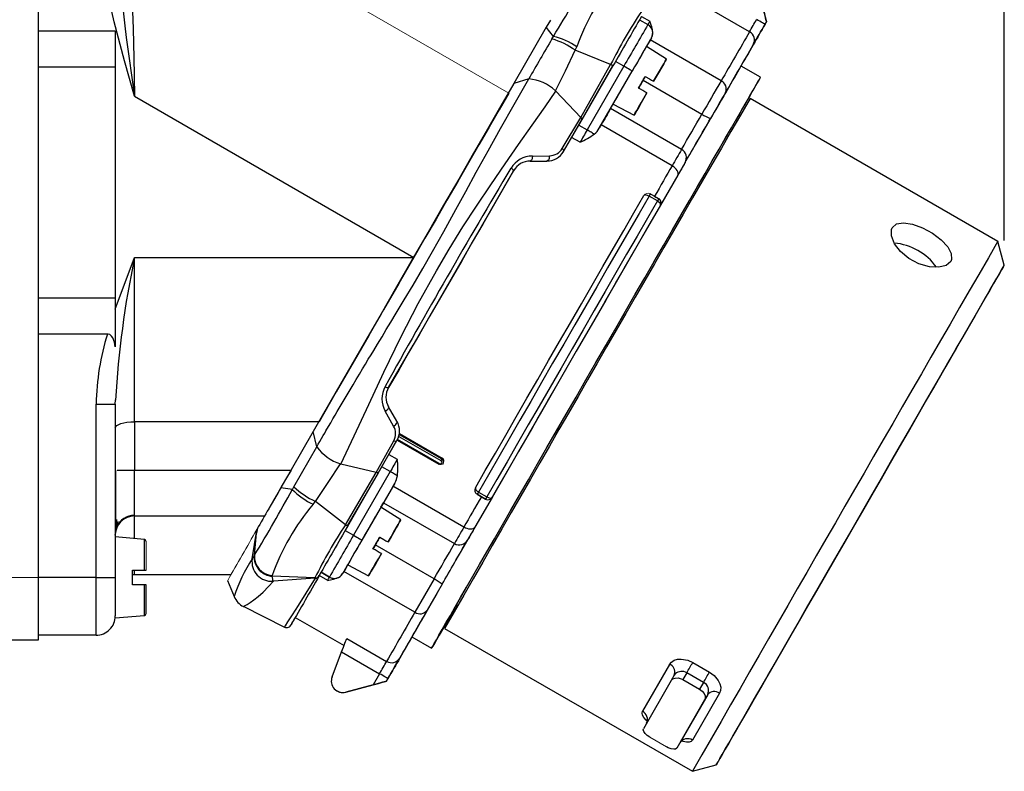
# Model space of a CAD drawing. Units: inches. Extents: x 0 to 10.9, y -0.2 to 8.4.
# Drawn here: x 7 to 9, y 2.8 to 4.4 of the extents above; entities that cross this region are included whole.
import ezdxf

# ---------------------------------------------------------------- set-up
doc = ezdxf.new("R2010")
doc.units = ezdxf.units.IN
doc.header["$MEASUREMENT"] = 0
doc.layers.add('LAYER_1', color=179, linetype='Continuous')
doc.styles.add('SLDTEXTSTYLE0', font='TXT', dxfattribs={"width": 0.75})
doc.dimstyles.new('SLDDIMSTYLE0', dxfattribs={"dimtxt": 0.114583, "dimasz": 0.114583, "dimexe": 0, "dimexo": 0.0625, "dimgap": 0.028646, "dimtad": 0, "dimtih": 1, "dimtoh": 1, "dimlfac": 2, "dimrnd": 1e-09, "dimzin": 12, "dimdsep": 46, "dimtxsty": 'SLDTEXTSTYLE0', "dimsah": 1, "dimcen": 0.09, "dimadec": 0, "dimazin": 3, "dimtfac": 1, "dimtdec": 3, "dimtofl": 0, "dimtmove": 0, "dimatfit": 3, "dimfxl": 0, "dimfrac": 2, "dimtolj": 1, "dimtzin": 12, "dimarcsym": 0})

# ---------------------------------------------------------------- blocks, each defined once
blk = doc.blocks.new('_D_4')
at = {"layer": 'LAYER_1', "color": 7}
for p, q in [((5.7446, 5.0535), (5.7446, 5.7596)), ((8.9689, 3.9104), (8.9689, 5.7596)), ((5.7446, 5.6346), (7.2086, 5.6346)), ((8.9689, 5.6346), (7.5048, 5.6346))]:
    blk.add_line(p, q, dxfattribs=at)
for points in [[(5.7446, 5.6346), (5.8592, 5.617), (5.8592, 5.6523)], [(8.9689, 5.6346), (8.8543, 5.6523), (8.8543, 5.617)]]:
    blk.add_solid(points, dxfattribs=at)
at = {"layer": 'LAYER_1', "color": 7, "insert": (7.2086, 5.6913), "char_height": 0.11458, "attachment_point": 1, "style": 'SLDTEXTSTYLE0'}
blk.add_mtext('6.45', dxfattribs=at)

msp = doc.modelspace()

# ---------------------------------------------------------------- linework, layer by layer
at = {"color": 7, "linetype": 'Continuous', "lineweight": 25}
for p, q in [((6.9946, 5.0921), (6.9946, 4.2653)), ((8.2274, 4.3682), (8.2445, 4.3584)), ((8.4483, 4.3371), (8.3667, 4.3841)), ((8.0329, 4.3465), (7.9666, 4.2315)), ((8.0413, 4.3609), (8.0329, 4.3465)), ((8.0474, 4.3276), (8.0329, 4.3465)), ((8.2235, 4.3616), (8.2406, 4.3518)), ((8.483, 4.3578), (8.4798, 4.3523)), ((8.4799, 4.3522), (8.4831, 4.3577)), ((8.4831, 4.3577), (8.483, 4.3578)), ((6.9946, 4.3388), (6.9946, 4.2653)), ((6.9946, 4.3388), (7.1521, 4.3388)), ((7.1521, 4.3388), (7.1521, 4.2653)), ((8.0443, 4.3224), (8.0474, 4.3276)), ((8.0922, 4.2992), (8.0952, 4.3061)), ((8.2783, 4.2812), (8.2375, 4.307)), ((8.3903, 4.2369), (8.2453, 4.3204)), ((8.2479, 4.3249), (8.2478, 4.3249)), ((8.1644, 4.2699), (8.0922, 4.2992)), ((8.1034, 4.1621), (8.1644, 4.2699)), ((8.106, 4.1579), (8.169, 4.2671)), ((8.1913, 4.2666), (8.1163, 4.1364)), ((8.169, 4.2671), (8.1687, 4.2673)), ((8.1913, 4.2666), (8.1743, 4.2764)), ((8.4709, 4.244), (8.4308, 4.2671)), ((6.9946, 4.2653), (6.9946, 3.7929)), ((6.9946, 4.2653), (7.1521, 4.2653)), ((7.1521, 4.2653), (7.1521, 3.7929)), ((8.1411, 4.14), (8.2084, 4.2567)), ((7.997, 4.2408), (7.9666, 4.2315)), ((8.2307, 4.238), (8.351, 4.1687)), ((8.2522, 4.236), (8.2523, 4.236)), ((7.1914, 4.2056), (7.7623, 3.876)), ((8.1034, 4.1621), (8.0524, 4.216)), ((8.2385, 4.2121), (8.2384, 4.2122)), ((8.1696, 4.1893), (8.2124, 4.1669)), ((8.9559, 3.9088), (8.4493, 4.2008)), ((8.3093, 4.0967), (8.1644, 4.1802)), ((8.0655, 4.0986), (8.1036, 4.1619)), ((8.0683, 4.0926), (8.106, 4.1579)), ((8.0686, 4.0938), (8.1065, 4.1591)), ((8.0991, 4.1464), (8.0993, 4.1463)), ((8.0993, 4.1463), (8.1163, 4.1364)), ((8.2899, 4.0631), (8.145, 4.1466)), ((8.0847, 4.121), (8.0845, 4.1212)), ((8.1018, 4.1112), (8.0847, 4.121)), ((8.0686, 4.0938), (8.0683, 4.0926)), ((8.0683, 4.0926), (8.0684, 4.0926)), ((8.0002, 4.0729), (8.0001, 4.0729)), ((8.0001, 4.0729), (8.0342, 4.0729)), ((8.0044, 4.0832), (8.0392, 4.0837)), ((8.0342, 4.0729), (8.0343, 4.0729)), ((8.3168, 4.0702), (8.3164, 4.0695)), ((7.9661, 4.0532), (7.966, 4.0532)), ((8.3015, 4.0437), (8.2662, 3.9826)), ((8.2448, 4.0046), (8.2428, 4.0012)), ((8.2626, 3.996), (8.2455, 4.0058)), ((8.2599, 3.9914), (8.2428, 4.0012)), ((8.2662, 3.9826), (8.2662, 3.9826)), ((8.9689, 3.8604), (8.9559, 3.9088)), ((7.1521, 3.7704), (7.1914, 3.876)), ((7.1914, 3.5403), (7.1914, 3.876)), ((7.1914, 3.876), (7.7623, 3.876)), ((6.9946, 3.7929), (6.9946, 3.222)), ((6.9946, 3.7929), (6.9946, 3.7194)), ((7.1521, 3.7929), (6.9946, 3.7929)), ((7.1521, 3.7929), (7.1521, 3.6931)), ((7.1359, 3.7194), (6.9946, 3.7194)), ((7.7106, 3.6099), (7.7106, 3.6099)), ((7.1516, 3.5764), (7.1522, 3.5849)), ((7.1521, 3.5763), (7.1525, 3.5846)), ((7.1127, 3.222), (7.1127, 3.5763)), ((7.1127, 3.5763), (7.1509, 3.5763)), ((7.1509, 3.5763), (7.1521, 3.5763)), ((7.1521, 3.5763), (7.1521, 3.222)), ((7.7209, 3.5314), (7.7038, 3.5617)), ((7.7106, 3.5706), (7.7106, 3.5706)), ((7.7277, 3.5411), (7.7106, 3.5706)), ((7.5685, 3.5403), (7.1914, 3.5403)), ((7.1914, 3.5403), (7.1914, 3.4413)), ((7.7277, 3.541), (7.7277, 3.5411)), ((7.5566, 3.5201), (7.4903, 3.4051)), ((7.5638, 3.4891), (7.5566, 3.5201)), ((7.6901, 3.4364), (7.7277, 3.5017)), ((7.7269, 3.5009), (7.7277, 3.5017)), ((7.7277, 3.5017), (7.7277, 3.5017)), ((7.728, 3.5022), (7.813, 3.4532)), ((7.8138, 3.4547), (7.7288, 3.5037)), ((7.7314, 3.5103), (7.8173, 3.4608)), ((7.7324, 3.5143), (7.8193, 3.4642)), ((7.7327, 3.5162), (7.8202, 3.4657)), ((7.5169, 3.4073), (7.5638, 3.4891)), ((7.6855, 3.4365), (7.7212, 3.5011)), ((7.6893, 3.4353), (7.7269, 3.5009)), ((7.7111, 3.4734), (7.7114, 3.4733)), ((7.7114, 3.4733), (7.7284, 3.4634)), ((7.8202, 3.4657), (7.8193, 3.4642)), ((7.1521, 3.4413), (7.1534, 3.4413)), ((7.1527, 3.4413), (7.1527, 3.3236)), ((7.1559, 3.4413), (7.1914, 3.4413)), ((7.1914, 3.3475), (7.1914, 3.4413)), ((7.1914, 3.4413), (7.5112, 3.4413)), ((7.6852, 3.4366), (7.6129, 3.4536)), ((7.6968, 3.448), (7.6967, 3.4481)), ((7.7139, 3.4382), (7.6968, 3.448)), ((7.8222, 3.4554), (7.823, 3.4569)), ((7.6225, 3.3297), (7.6852, 3.4366)), ((7.6272, 3.3271), (7.6901, 3.4364)), ((7.7139, 3.4382), (7.6389, 3.3081)), ((7.5139, 3.402), (7.4903, 3.4051)), ((7.5139, 3.402), (7.5169, 3.4073)), ((7.7232, 3.4149), (7.656, 3.2982)), ((7.8644, 3.3247), (7.7194, 3.4083)), ((7.9222, 3.3856), (7.887, 3.3245)), ((7.9002, 3.3869), (7.8917, 3.3919)), ((7.8917, 3.3919), (7.9087, 3.382)), ((7.8943, 3.3965), (7.9114, 3.3867)), ((7.9114, 3.3867), (7.9094, 3.3833)), ((7.9222, 3.3856), (7.9222, 3.3856)), ((7.5565, 3.3714), (7.561, 3.3775)), ((7.6225, 3.3297), (7.561, 3.3775)), ((7.7356, 3.3398), (7.6948, 3.3656)), ((7.7001, 3.3747), (7.8451, 3.2911)), ((7.4572, 3.3475), (7.1914, 3.3475)), ((7.1914, 3.3012), (7.1914, 3.3475)), ((7.1521, 3.3082), (7.155, 3.323)), ((7.4427, 3.3225), (7.4406, 3.3127)), ((7.6272, 3.3271), (7.6268, 3.3273)), ((7.2115, 3.2995), (7.1521, 3.3047)), ((7.4318, 3.2599), (7.4411, 3.3184)), ((7.4365, 3.2674), (7.4412, 3.3197)), ((7.4406, 3.3131), (7.44, 3.3116)), ((7.4409, 3.3193), (7.4405, 3.3186)), ((7.4412, 3.3197), (7.4413, 3.3197)), ((7.6218, 3.3179), (7.6389, 3.3081)), ((7.2115, 3.2368), (7.2115, 3.2995)), ((7.8036, 3.219), (7.6833, 3.2883)), ((7.7096, 3.2946), (7.7096, 3.2946)), ((7.872, 3.2985), (7.8719, 3.2982)), ((7.436, 3.2667), (7.4365, 3.2674)), ((7.6959, 3.2707), (7.6958, 3.2707)), ((7.627, 3.2479), (7.6698, 3.2255)), ((6.9946, 3.222), (6.9946, 3.094)), ((7.1127, 3.222), (6.9946, 3.222)), ((7.1127, 3.222), (7.1521, 3.222)), ((7.1127, 3.1039), (7.1127, 3.222)), ((7.1521, 3.222), (7.1521, 3.1433)), ((7.1875, 3.2368), (7.2115, 3.2368)), ((7.1875, 3.2072), (7.1875, 3.2368)), ((7.1875, 3.228), (7.1914, 3.2282)), ((7.1914, 3.2282), (7.1914, 3.2368)), ((7.1914, 3.2282), (7.3889, 3.2282)), ((7.2115, 3.2368), (7.2151, 3.2368)), ((7.4729, 3.2244), (7.4727, 3.2257)), ((7.5599, 3.2209), (7.4729, 3.2244)), ((7.5607, 3.2202), (7.4753, 3.2145)), ((7.5607, 3.2202), (7.5599, 3.2209)), ((7.5686, 3.2251), (7.5689, 3.2258)), ((7.5861, 3.216), (7.569, 3.2259)), ((7.5898, 3.2228), (7.5728, 3.2326)), ((7.5728, 3.2325), (7.5899, 3.2227)), ((7.6168, 3.2299), (7.6167, 3.23)), ((7.7643, 3.1508), (7.6193, 3.2344)), ((7.1521, 3.2026), (7.1521, 3.2026)), ((7.2115, 3.2072), (7.1875, 3.2072)), ((7.2151, 3.2072), (7.2115, 3.2072)), ((7.2115, 3.1445), (7.2115, 3.2072)), ((7.2151, 3.1484), (7.2151, 3.2072)), ((7.3815, 3.2157), (7.395, 3.1828)), ((7.8036, 3.219), (7.7643, 3.1508)), ((7.82, 3.2081), (7.7895, 3.1551)), ((7.3949, 3.1832), (7.3949, 3.1833)), ((7.4131, 3.1631), (7.498, 3.1206)), ((7.1521, 3.1393), (7.2115, 3.1445)), ((7.52, 3.1403), (7.6195, 3.0829)), ((7.1127, 3.1039), (6.9946, 3.1039)), ((7.7584, 3.1006), (7.7985, 3.0775)), ((7.8251, 3.1178), (8.3317, 2.8258)), ((6.9946, 3.094), (6.9355, 3.094)), ((7.625, 3.0974), (7.7066, 3.0504)), ((7.595, 3.019), (7.6146, 3.0701)), ((7.6146, 3.0701), (7.6922, 3.0253)), ((8.2846, 3.0444), (8.2295, 2.9485)), ((8.3323, 3.0484), (8.3664, 3.0287)), ((7.6922, 3.0253), (7.6792, 3.0028)), ((8.2944, 3.022), (8.2882, 3.0112)), ((8.2964, 3.0247), (8.2944, 3.022)), ((8.2944, 3.022), (8.2951, 3.0245)), ((8.2954, 3.0244), (8.2963, 3.0245)), ((8.3201, 3.0272), (8.3121, 3.0133)), ((8.3542, 3.0075), (8.3201, 3.0272)), ((7.6792, 3.0028), (7.6232, 2.9877)), ((7.6234, 2.9876), (7.6794, 3.0027)), ((7.7093, 3.0155), (7.7061, 3.01)), ((7.7061, 3.01), (7.7062, 3.0099)), ((7.7062, 3.0099), (7.7094, 3.0154)), ((8.2882, 3.0112), (8.2313, 2.9123)), ((8.3121, 3.0133), (8.3462, 2.9937)), ((8.3542, 3.0075), (8.3462, 2.9937)), ((7.6053, 2.9901), (7.6054, 2.99)), ((7.6232, 2.9877), (7.6234, 2.9876)), ((8.3627, 2.9827), (8.3058, 2.8838)), ((8.3869, 2.9854), (8.3318, 2.8895)), ((8.3627, 2.9827), (8.3564, 2.9719)), ((8.3639, 2.9856), (8.3642, 2.9848)), ((8.3564, 2.9719), (8.2996, 2.873)), ((8.3317, 2.8258), (8.3801, 2.8388))]:
    msp.add_line(p, q, dxfattribs=at)
at = {"color": 7, "linetype": 'Continuous', "lineweight": 18}
for p, q in [((7.9561, 4.2117), (7.1914, 4.6532)), ((8.4222, 4.154), (8.4196, 4.1554)), ((8.0148, 4.0729), (8.0002, 4.0729)), ((8.2455, 4.0058), (8.2455, 4.0058)), ((7.7106, 3.5706), (7.718, 3.5579)), ((7.8917, 3.3919), (7.8917, 3.3919)), ((7.4422, 3.3209), (7.4424, 3.3212)), ((7.2151, 3.2368), (7.2151, 3.2956)), ((6.9946, 3.222), (6.9355, 3.222)), ((7.1521, 3.222), (7.1521, 3.1393)), ((7.8495, 3.1662), (7.852, 3.1648)), ((8.2785, 2.8759), (8.2444, 2.8956))]:
    msp.add_line(p, q, dxfattribs=at)
at = {"color": 7, "linetype": 'Continuous', "lineweight": 25, "flags": 128}
for points in [[(7.1813, 4.6565), (7.182, 4.6238), (7.1828, 4.5893), (7.1836, 4.5531), (7.1844, 4.5182), (7.1852, 4.4811), (7.1861, 4.4419), (7.1868, 4.4115), (7.1875, 4.3787), (7.1883, 4.3436), (7.189, 4.313), (7.1897, 4.2838), (7.1905, 4.248), (7.1914, 4.2056)], [(7.1914, 4.2056), (7.1711, 4.2777), (7.1499, 4.3575), (7.1332, 4.4301), (7.1217, 4.4936), (7.115, 4.5506), (7.1127, 4.6019)], [(8.4798, 4.3523), (8.4795, 4.3525), (8.4785, 4.3531), (8.4769, 4.354), (8.4748, 4.3552), (8.4722, 4.3567), (8.4693, 4.3584), (8.4661, 4.3602), (8.4627, 4.3621)], [(8.2453, 4.3204), (8.2418, 4.3143), (8.2377, 4.3073), (8.2375, 4.307)], [(8.2479, 4.3249), (8.2475, 4.3243), (8.2472, 4.3238), (8.2469, 4.3232), (8.2466, 4.3226), (8.2463, 4.3221), (8.2459, 4.3215), (8.2456, 4.321), (8.2453, 4.3204)], [(8.0517, 4.2166), (8.0722, 4.2574), (8.0922, 4.2992)], [(8.106, 4.1583), (8.1342, 4.2074), (8.169, 4.268)], [(8.2084, 4.2567), (8.2081, 4.2569), (8.2071, 4.2575), (8.2055, 4.2584), (8.2034, 4.2596), (8.2008, 4.2611), (8.1979, 4.2628), (8.1947, 4.2646), (8.1913, 4.2666)], [(8.2522, 4.236), (8.2583, 4.2466), (8.2639, 4.2563), (8.2688, 4.2648), (8.2728, 4.2718), (8.2758, 4.277), (8.2776, 4.2801), (8.2783, 4.2812), (8.2777, 4.2801), (8.2758, 4.2769), (8.2728, 4.2718), (8.2688, 4.2648), (8.2639, 4.2563), (8.2583, 4.2466), (8.2523, 4.236)], [(8.2214, 4.222), (8.2231, 4.2249), (8.2248, 4.2279), (8.2265, 4.2309), (8.2282, 4.2339), (8.23, 4.2369), (8.2317, 4.2399), (8.2334, 4.2429), (8.2351, 4.2459)], [(8.2352, 4.2458), (8.2335, 4.2429), (8.2318, 4.2399), (8.2301, 4.2369), (8.2283, 4.2339), (8.2266, 4.2309), (8.2249, 4.2279), (8.2231, 4.2249), (8.2214, 4.2219)], [(8.2351, 4.2459), (8.2436, 4.241), (8.2479, 4.2385), (8.2522, 4.236)], [(7.9666, 4.2315), (7.9403, 4.1858), (7.9128, 4.1381), (7.8843, 4.0888), (7.854, 4.0362), (7.823, 3.9825), (7.7912, 3.9273), (7.7591, 3.8716), (7.7271, 3.816), (7.6953, 3.7609), (7.6641, 3.7067), (7.6334, 3.6534), (7.6037, 3.6018), (7.5751, 3.5522), (7.5566, 3.5201)], [(7.5638, 3.4891), (7.5667, 3.4941), (7.57, 3.4999), (7.5736, 3.5061), (7.577, 3.5119), (7.58, 3.5171), (7.5826, 3.5215), (7.5878, 3.5303), (7.5924, 3.5382), (7.5969, 3.5459), (7.6013, 3.5535), (7.6056, 3.5608), (7.6098, 3.568), (7.6139, 3.575), (7.6179, 3.5818), (7.638, 3.6156), (7.6446, 3.6268), (7.6511, 3.6377), (7.6574, 3.6481), (7.6634, 3.6581), (7.6692, 3.6678), (7.6748, 3.6771), (7.6802, 3.6859), (7.688, 3.6989), (7.6972, 3.714), (7.7059, 3.7284), (7.7151, 3.7435), (7.7264, 3.7622), (7.7426, 3.789), (7.7606, 3.8193), (7.7803, 3.853), (7.8005, 3.8881), (7.8232, 3.9286), (7.848, 3.9736), (7.8682, 4.0107), (7.8897, 4.05), (7.9138, 4.0936), (7.9393, 4.1391), (7.9672, 4.1884), (7.997, 4.2408)], [(7.8498, 3.166), (7.8472, 3.1615), (7.8372, 3.1442), (7.8283, 3.1288), (7.8205, 3.1153), (7.8139, 3.1038), (7.8084, 3.0944), (7.8041, 3.087), (7.801, 3.0817), (7.7991, 3.0785), (7.7985, 3.0775), (7.7991, 3.0786), (7.8009, 3.0818), (7.8039, 3.0871), (7.8082, 3.0945), (7.8136, 3.104), (7.8202, 3.1155), (7.8279, 3.129), (7.8368, 3.1444), (7.8468, 3.1617), (7.8578, 3.1809), (7.8698, 3.2018), (7.8828, 3.2243), (7.8967, 3.2485), (7.9114, 3.2742), (7.927, 3.3012), (7.9434, 3.3296), (7.9604, 3.3592), (7.9781, 3.3899), (7.9963, 3.4216), (8.0151, 3.4542), (8.0343, 3.4875), (8.0538, 3.5214), (8.0737, 3.5559), (8.0937, 3.5907), (8.114, 3.6258), (8.1343, 3.661), (8.1546, 3.6962), (8.1748, 3.7313), (8.1949, 3.7661), (8.2147, 3.8006), (8.2343, 3.8345), (8.2535, 3.8678), (8.2723, 3.9004), (8.2905, 3.932), (8.3082, 3.9627), (8.3253, 3.9923), (8.3417, 4.0207), (8.3573, 4.0477), (8.3721, 4.0734), (8.386, 4.0975), (8.3991, 4.1201), (8.4111, 4.1409), (8.4222, 4.16), (8.4322, 4.1773), (8.4411, 4.1928), (8.4489, 4.2062), (8.4555, 4.2177), (8.461, 4.2271), (8.4653, 4.2345), (8.4684, 4.2398), (8.4702, 4.243), (8.4709, 4.244), (8.4709, 4.244)], [(7.6129, 3.4536), (7.6401, 3.5113), (7.6699, 3.5754), (7.7008, 3.6416), (7.7357, 3.7131), (7.7711, 3.7816), (7.8084, 3.8488), (7.8344, 3.8928), (7.8625, 3.9382), (7.8901, 3.9808), (7.9194, 4.0246), (7.9488, 4.0675), (7.9763, 4.1068), (8.0037, 4.146), (8.0303, 4.184), (8.0524, 4.216)], [(7.9561, 4.2117), (7.9364, 4.1776), (7.9161, 4.1423), (7.8952, 4.1061), (7.8738, 4.0691), (7.852, 4.0313), (7.8298, 3.993), (7.8075, 3.9542), (7.7849, 3.9152), (7.7623, 3.876)], [(8.2385, 4.2121), (8.2324, 4.2015), (8.2268, 4.1918), (8.2219, 4.1833), (8.2179, 4.1764), (8.2149, 4.1712), (8.213, 4.168), (8.2124, 4.1669), (8.213, 4.168), (8.2148, 4.1712), (8.2178, 4.1764), (8.2218, 4.1834), (8.2267, 4.1919), (8.2323, 4.2016), (8.2384, 4.2122)], [(8.2384, 4.2122), (8.2341, 4.2146), (8.2299, 4.2171), (8.2256, 4.2195), (8.2214, 4.222)], [(8.38, 4.1783), (8.3864, 4.1895), (8.3939, 4.2026), (8.3997, 4.2126)], [(8.145, 4.1466), (8.1445, 4.1458), (8.144, 4.145), (8.1435, 4.1442), (8.1431, 4.1433), (8.1426, 4.1425), (8.1421, 4.1417), (8.1416, 4.1408), (8.1411, 4.14)], [(8.1163, 4.1364), (8.1144, 4.1331), (8.1125, 4.1299), (8.1107, 4.1266), (8.1088, 4.1234), (8.107, 4.1202), (8.1052, 4.1171), (8.1035, 4.1141), (8.1018, 4.1112)], [(8.131, 4.128), (8.1298, 4.1287), (8.1283, 4.1295), (8.1267, 4.1305), (8.1248, 4.1316), (8.1228, 4.1327), (8.1207, 4.1339), (8.1186, 4.1352), (8.1163, 4.1364)], [(8.0044, 4.0832), (8.0042, 4.0795), (8.0038, 4.0776), (8.0032, 4.076), (8.0025, 4.0746), (8.0018, 4.0737), (8.0001, 4.0729)], [(8.0392, 4.0837), (8.039, 4.0798), (8.0386, 4.0779), (8.0379, 4.0761), (8.0371, 4.0747), (8.0362, 4.0737), (8.0342, 4.0729)], [(7.7106, 3.6099), (7.7606, 3.6969), (7.8123, 3.7864), (7.8643, 3.8768), (7.9159, 3.9663), (7.966, 4.0532)], [(7.9661, 4.0532), (7.9454, 4.0174), (7.9244, 3.981), (7.9031, 3.944), (7.8816, 3.9068), (7.86, 3.8692), (7.8383, 3.8316), (7.8166, 3.7939), (7.795, 3.7564), (7.7735, 3.7191), (7.7522, 3.6822), (7.7312, 3.6458), (7.7106, 3.6099)], [(8.2899, 4.0631), (8.2856, 4.0555), (8.2812, 4.0479), (8.2768, 4.0403), (8.2723, 4.0325), (8.2678, 4.0247), (8.2633, 4.0168), (8.2587, 4.0089), (8.2541, 4.0009)], [(8.3015, 4.0437), (8.3022, 4.0457), (8.3023, 4.0481), (8.3017, 4.0506), (8.3004, 4.0533), (8.2985, 4.056), (8.296, 4.0586), (8.2932, 4.061), (8.2899, 4.0631)], [(7.888, 3.4053), (7.9082, 3.4403), (7.9289, 3.4762), (7.95, 3.5129), (7.9716, 3.5503), (7.9934, 3.5882), (8.0155, 3.6265), (8.0377, 3.6651), (8.06, 3.7038), (8.0823, 3.7425), (8.1046, 3.7811), (8.1266, 3.8194), (8.1485, 3.8573), (8.17, 3.8946), (8.1912, 3.9313), (8.2119, 3.9672), (8.2321, 4.0022)], [(8.2428, 4.0012), (8.2224, 3.9657), (8.2014, 3.9294), (8.18, 3.8922), (8.1582, 3.8544), (8.136, 3.816), (8.1137, 3.7772), (8.0911, 3.7381), (8.0685, 3.6989), (8.0459, 3.6597), (8.0234, 3.6206), (8.0011, 3.5818), (7.9789, 3.5434), (7.9571, 3.5055), (7.9357, 3.4684), (7.9148, 3.432), (7.8943, 3.3965)], [(8.2599, 3.9914), (8.2395, 3.9559), (8.2185, 3.9195), (8.197, 3.8824), (8.1752, 3.8445), (8.1531, 3.8061), (8.1307, 3.7673), (8.1082, 3.7283), (8.0856, 3.6891), (8.063, 3.6498), (8.0405, 3.6108), (8.0181, 3.572), (7.996, 3.5336), (7.9742, 3.4957), (7.9528, 3.4585), (7.9318, 3.4221), (7.9114, 3.3867)], [(8.2428, 4.0012), (8.2411, 4.0021), (8.2394, 4.0028), (8.2377, 4.0033), (8.2362, 4.0035), (8.2348, 4.0036), (8.2336, 4.0033), (8.2327, 4.0029), (8.2321, 4.0022)], [(8.2541, 4.0009), (8.2566, 3.9994), (8.2592, 3.9979), (8.2609, 3.997), (8.2626, 3.996)], [(8.2653, 3.9867), (8.263, 3.9892), (8.2599, 3.9914)], [(8.2662, 3.9826), (8.2664, 3.9844), (8.2653, 3.9867)], [(8.2662, 3.9826), (8.2398, 3.9369), (8.2123, 3.8892), (8.1838, 3.8397), (8.1544, 3.7886), (8.1244, 3.7366), (8.0941, 3.6841), (8.0639, 3.6316), (8.0339, 3.5797), (8.0045, 3.5285), (7.976, 3.4791), (7.9485, 3.4314), (7.9222, 3.3856)], [(8.8593, 3.8679), (8.8501, 3.8597), (8.835, 3.8557), (8.8157, 3.8567), (8.7945, 3.8629), (8.7741, 3.8737), (8.7569, 3.888), (8.7444, 3.904), (8.7381, 3.9198), (8.7384, 3.9331), (8.7399, 3.9367), (8.7488, 3.9443), (8.763, 3.9467), (8.7812, 3.9438), (8.8016, 3.9363), (8.8219, 3.9252), (8.8397, 3.9119), (8.8532, 3.8977), (8.8606, 3.8837), (8.8608, 3.8714), (8.8593, 3.8679)], [(7.7623, 3.876), (7.7314, 3.8224), (7.7004, 3.7688), (7.6701, 3.7163), (7.6402, 3.6646), (7.6037, 3.6012), (7.5685, 3.5403)], [(8.9689, 3.8604), (8.9682, 3.8594), (8.9664, 3.8562), (8.9633, 3.8509), (8.959, 3.8434), (8.9535, 3.8339), (8.9468, 3.8224), (8.939, 3.8089), (8.93, 3.7935), (8.9201, 3.7762), (8.909, 3.7571), (8.897, 3.7363), (8.8841, 3.7139), (8.8702, 3.6899), (8.8556, 3.6646), (8.8402, 3.6379), (8.8241, 3.61), (8.8074, 3.581), (8.7901, 3.551), (8.7723, 3.5202), (8.7541, 3.4887), (8.7356, 3.4566), (8.7169, 3.424), (8.6979, 3.3912), (8.6789, 3.3581), (8.6598, 3.325), (8.6408, 3.2921), (8.6219, 3.2593), (8.6033, 3.227), (8.585, 3.1951), (8.567, 3.164), (8.5495, 3.1335), (8.5325, 3.104), (8.5161, 3.0756), (8.5004, 3.0482), (8.4854, 3.0222), (8.4711, 2.9975), (8.4578, 2.9743), (8.4453, 2.9526), (8.4339, 2.9327), (8.4234, 2.9144), (8.414, 2.898), (8.4056, 2.8835), (8.3984, 2.871), (8.3924, 2.8604), (8.3875, 2.852), (8.3839, 2.8456), (8.3814, 2.8413), (8.3802, 2.8391), (8.3802, 2.8391), (8.3815, 2.8412), (8.384, 2.8455), (8.3877, 2.8519), (8.3926, 2.8603), (8.3987, 2.8708), (8.4059, 2.8834), (8.4143, 2.8978), (8.4238, 2.9142), (8.4343, 2.9324), (8.4458, 2.9524), (8.4583, 2.974), (8.4717, 2.9972), (8.4859, 3.0218), (8.501, 3.0479), (8.5167, 3.0752), (8.5331, 3.1037), (8.5502, 3.1332), (8.5677, 3.1636), (8.5857, 3.1947), (8.604, 3.2266), (8.6227, 3.2589), (8.6415, 3.2916), (8.6606, 3.3246), (8.6796, 3.3577), (8.6987, 3.3907), (8.7176, 3.4236), (8.7364, 3.4562), (8.7549, 3.4883), (8.773, 3.5198), (8.7908, 3.5506), (8.808, 3.5806), (8.8247, 3.6096), (8.8408, 3.6375), (8.8562, 3.6642), (8.8708, 3.6896), (8.8846, 3.7136), (8.8975, 3.736), (8.9095, 3.7568), (8.9205, 3.7759), (8.9304, 3.7933), (8.9393, 3.8087), (8.9471, 3.8223), (8.9537, 3.8338), (8.9592, 3.8433), (8.9634, 3.8508), (8.9665, 3.8561), (8.9683, 3.8593), (8.9689, 3.8604)], [(7.1521, 3.6931), (7.1503, 3.7025), (7.1469, 3.7116), (7.1444, 3.7153), (7.1408, 3.7182), (7.1376, 3.7193), (7.1359, 3.7194)], [(7.7038, 3.5617), (7.7069, 3.5638), (7.7083, 3.565), (7.7095, 3.5663), (7.7103, 3.5676), (7.7108, 3.5688), (7.7106, 3.5706)], [(7.1521, 3.5281), (7.1549, 3.5326), (7.1633, 3.5366), (7.1694, 3.5382), (7.176, 3.5393), (7.1836, 3.5401), (7.1914, 3.5403)], [(7.7209, 3.5314), (7.7241, 3.5335), (7.7256, 3.5348), (7.7268, 3.5363), (7.7276, 3.5377), (7.728, 3.539), (7.7277, 3.5411)], [(7.7284, 3.4634), (7.7268, 3.4605), (7.725, 3.4575), (7.7232, 3.4544), (7.7214, 3.4512), (7.7196, 3.448), (7.7177, 3.4448), (7.7158, 3.4415), (7.7139, 3.4382)], [(7.5113, 3.4413), (7.5022, 3.4255), (7.4934, 3.4103), (7.4851, 3.3958), (7.4775, 3.3827), (7.4709, 3.3713), (7.4662, 3.3632)], [(7.561, 3.3775), (7.5871, 3.4157), (7.6121, 3.4539)], [(7.8222, 3.4555), (7.8222, 3.4554), (7.8205, 3.4536), (7.8182, 3.4526), (7.8156, 3.4526), (7.8131, 3.4535)], [(7.6268, 3.3273), (7.6556, 3.377), (7.6897, 3.436)], [(7.6901, 3.4364), (7.6893, 3.4359), (7.6886, 3.4359), (7.6871, 3.436), (7.6855, 3.4365)], [(7.7286, 3.4297), (7.7274, 3.4304), (7.7259, 3.4313), (7.7242, 3.4322), (7.7224, 3.4333), (7.7204, 3.4345), (7.7183, 3.4357), (7.7161, 3.4369), (7.7139, 3.4382)], [(7.7232, 3.4149), (7.7228, 3.4141), (7.7223, 3.4133), (7.7218, 3.4124), (7.7213, 3.4116), (7.7208, 3.4108), (7.7204, 3.41), (7.7199, 3.4091), (7.7194, 3.4083)], [(7.8879, 3.4049), (7.8875, 3.4041), (7.8868, 3.4013)], [(7.9002, 3.3869), (7.8956, 3.3789), (7.891, 3.371), (7.8865, 3.3631), (7.882, 3.3553), (7.8775, 3.3476), (7.8731, 3.3399), (7.8687, 3.3323), (7.8644, 3.3247)], [(7.9087, 3.382), (7.9064, 3.3833), (7.9039, 3.3848), (7.9021, 3.3859), (7.9002, 3.3869)], [(7.9114, 3.3867), (7.9148, 3.3851), (7.9181, 3.3843), (7.9206, 3.3845), (7.9222, 3.3856)], [(7.1547, 3.3403), (7.1527, 3.3234), (7.1521, 3.31)], [(7.1527, 3.3151), (7.1547, 3.3243), (7.1583, 3.3369)], [(7.7096, 3.2946), (7.7156, 3.3052), (7.7213, 3.3149), (7.7262, 3.3234), (7.7302, 3.3304), (7.7332, 3.3355), (7.735, 3.3387), (7.7356, 3.3398), (7.735, 3.3387), (7.7332, 3.3355), (7.7302, 3.3303), (7.7262, 3.3233), (7.7213, 3.3148), (7.7157, 3.3051), (7.7096, 3.2946)], [(7.887, 3.3245), (7.8856, 3.3228), (7.8836, 3.3216), (7.881, 3.3208), (7.8781, 3.3206), (7.8748, 3.3209), (7.8713, 3.3217), (7.8678, 3.323), (7.8644, 3.3247)], [(7.6389, 3.3081), (7.6422, 3.3061), (7.6454, 3.3043), (7.6484, 3.3026), (7.651, 3.3011), (7.6531, 3.2999), (7.6547, 3.299), (7.6556, 3.2984), (7.656, 3.2982)], [(7.6787, 3.2806), (7.6804, 3.2835), (7.6822, 3.2865), (7.6839, 3.2895), (7.6856, 3.2925), (7.6874, 3.2955), (7.6891, 3.2985), (7.6908, 3.3015), (7.6925, 3.3044)], [(7.6926, 3.3044), (7.6909, 3.3014), (7.6892, 3.2984), (7.6874, 3.2955), (7.6857, 3.2924), (7.684, 3.2894), (7.6822, 3.2864), (7.6805, 3.2835), (7.6788, 3.2805)], [(7.6925, 3.3044), (7.701, 3.2995), (7.7053, 3.2971), (7.7096, 3.2946)], [(7.6958, 3.2707), (7.6915, 3.2732), (7.6873, 3.2756), (7.683, 3.2781), (7.6787, 3.2806)], [(7.6959, 3.2707), (7.6898, 3.2601), (7.6842, 3.2504), (7.6793, 3.2419), (7.6752, 3.2349), (7.6723, 3.2298), (7.6704, 3.2266), (7.6698, 3.2255), (7.6704, 3.2266), (7.6722, 3.2298), (7.6752, 3.235), (7.6792, 3.2419), (7.6841, 3.2504), (7.6897, 3.2602), (7.6958, 3.2707)], [(7.6271, 3.2478), (7.6269, 3.2475), (7.6228, 3.2405), (7.6193, 3.2344)], [(7.4743, 3.2144), (7.4737, 3.2187), (7.4729, 3.2244)], [(7.498, 3.1206), (7.498, 3.1206), (7.4997, 3.1233), (7.505, 3.1316), (7.514, 3.1454), (7.5264, 3.1648), (7.5422, 3.1898), (7.5611, 3.2203)], [(7.6193, 3.2344), (7.619, 3.2338), (7.6187, 3.2333), (7.6184, 3.2327), (7.6181, 3.2321), (7.6177, 3.2316), (7.6174, 3.231), (7.6171, 3.2305), (7.6168, 3.2299)], [(7.4137, 3.1628), (7.4137, 3.1628), (7.4145, 3.1632), (7.4172, 3.1645), (7.4215, 3.1668), (7.4277, 3.1706), (7.4355, 3.1761), (7.4442, 3.183), (7.4543, 3.1921), (7.4653, 3.2032), (7.4753, 3.2145)], [(7.79, 3.1548), (7.7958, 3.1648), (7.8033, 3.1778), (7.8098, 3.1891)], [(7.5131, 3.1281), (7.5118, 3.126), (7.5109, 3.1245), (7.5114, 3.1255)], [(8.2846, 3.0444), (8.2885, 3.0491), (8.2942, 3.0527), (8.3008, 3.0547), (8.3084, 3.0553), (8.3218, 3.053), (8.3323, 3.0484)], [(7.7093, 3.0155), (7.709, 3.0157), (7.708, 3.0162), (7.7064, 3.0171), (7.7043, 3.0184), (7.7017, 3.0199), (7.6987, 3.0216), (7.6955, 3.0234), (7.6922, 3.0253)], [(8.3664, 3.0287), (8.3758, 3.0219), (8.3844, 3.0115), (8.3877, 3.0046), (8.3893, 2.9978), (8.3891, 2.9912), (8.3869, 2.9854)], [(8.2882, 3.0112), (8.2915, 3.0146), (8.2963, 3.0165), (8.3023, 3.0167), (8.3085, 3.0151), (8.3121, 3.0133)], [(8.3462, 2.9937), (8.3514, 2.9898), (8.3553, 2.985), (8.3574, 2.9799), (8.3575, 2.9749), (8.3564, 2.9719)], [(8.2405, 2.9274), (8.2367, 2.9306), (8.2324, 2.9357), (8.2297, 2.9405), (8.2286, 2.9449), (8.2295, 2.9485)], [(8.2444, 2.8956), (8.2391, 2.8992), (8.2347, 2.9031), (8.2319, 2.907), (8.2309, 2.9104), (8.2313, 2.9123)], [(8.3318, 2.8895), (8.3291, 2.8869), (8.3248, 2.8856), (8.3193, 2.8856), (8.3127, 2.8868), (8.3075, 2.8886)], [(8.2996, 2.873), (8.2972, 2.8712), (8.2932, 2.8708), (8.2879, 2.8718), (8.2821, 2.874), (8.2785, 2.8759)]]:
    msp.add_lwpolyline(points, dxfattribs=at)
at = {"color": 7, "linetype": 'Continuous', "lineweight": 18, "flags": 128}
for points in [[(8.2035, 4.2482), (8.2117, 4.2623), (8.2157, 4.2692), (8.2192, 4.2753), (8.222, 4.2802), (8.2241, 4.2838), (8.2257, 4.2865), (8.2241, 4.2838), (8.2221, 4.2802), (8.2192, 4.2753), (8.2157, 4.2692), (8.2117, 4.2623), (8.2036, 4.2481)], [(8.2036, 4.2481), (8.1954, 4.234), (8.1914, 4.2271), (8.1879, 4.221), (8.1851, 4.2161), (8.183, 4.2125), (8.1814, 4.2098), (8.183, 4.2125), (8.185, 4.2161), (8.1879, 4.221), (8.1914, 4.2271), (8.1954, 4.234), (8.2035, 4.2482)], [(8.3402, 4.1107), (8.332, 4.0965), (8.3235, 4.0817)], [(8.3169, 4.0702), (8.3016, 4.0438), (8.2852, 4.0154), (8.2682, 3.9858), (8.2505, 3.9551), (8.2322, 3.9235), (8.2134, 3.8909), (8.1942, 3.8576), (8.1746, 3.8237), (8.1548, 3.7892), (8.1347, 3.7544), (8.1145, 3.7193), (8.0942, 3.6841), (8.0739, 3.6489), (8.0537, 3.6138), (8.0336, 3.579), (8.0137, 3.5445), (7.9942, 3.5106), (7.975, 3.4773), (7.9562, 3.4447), (7.938, 3.413), (7.9203, 3.3823), (7.9033, 3.3527), (7.8869, 3.3243), (7.8714, 3.2973), (7.8566, 3.2716), (7.8484, 3.2573)], [(7.6609, 3.3067), (7.669, 3.3209), (7.6731, 3.3278), (7.6766, 3.3339), (7.6794, 3.3388), (7.6815, 3.3424), (7.6831, 3.3451), (7.6815, 3.3424), (7.6794, 3.3388), (7.6766, 3.3338), (7.6731, 3.3278), (7.6691, 3.3208), (7.661, 3.3067)], [(7.661, 3.3067), (7.6528, 3.2926), (7.6488, 3.2856), (7.6453, 3.2796), (7.6425, 3.2746), (7.6404, 3.271), (7.6388, 3.2683), (7.6404, 3.2711), (7.6424, 3.2746), (7.6453, 3.2796), (7.6488, 3.2857), (7.6528, 3.2926), (7.6609, 3.3067)]]:
    msp.add_lwpolyline(points, dxfattribs=at)
at = {"color": 7, "linetype": 'Continuous', "lineweight": 25}
for centre, radius, start, end in [((10.4818, 4.7331), 3.3323, 182.4485, 189.1089), ((6.0294, 5.5824), 2.3762, 328.1278, 331.8722), ((8.5341, 4.1497), 0.4659, 139.6098, 160.3902), ((9.0516, 3.8301), 0.9902, 146.3654, 153.6345), ((39.5811, -13.8012), 36.2379, 149.90753, 150.09239), ((38.3658, -13.0978), 34.8141, 149.91903, 150.08102), ((7.3445, 4.876), 1.0383, 329.6702, 330.0943), ((8.2307, 4.3347), 0.0197, 330.0413, 60.0423), ((8.2308, 4.3347), 0.0197, 0.4987, 60.043), ((8.1751, 4.3282), 0.0757, 5.0702, 23.533), ((-4.4786, 11.8147), 14.9338, 329.95233, 330.06333), ((-13.4671, 16.9916), 25.3262, 329.9532, 330.06228), ((29.8398, -7.9697), 24.6592, 150.02044, 150.13248), ((8.0161, 4.1942), 0.1371, 54.7422, 76.7953), ((8.2308, 4.3347), 0.0197, 329.9727, 0.4484), ((57.686, -24.2233), 56.9214, 149.88404, 150.00062), ((8.4387, 4.3201), 0.0195, 330.6421, 60.6192), ((21.2822, -3.417), 15.3342, 149.68772, 150.04009), ((7.9963, 4.1621), 0.1674, 55.0159, 73.3025), ((31.4218, -9.1), 26.7817, 149.91588, 150.08433), ((56.2552, -23.4159), 55.2589, 149.88378, 150.00075), ((-39.9623, 32.0399), 55.7964, 330.08401, 330.19985), ((8.0892, 4.1385), 0.1514, 58.3534, 60.2224), ((7.9868, 4.1439), 0.0975, 48.2808, 84.0167), ((76.3622, -35.0185), 78.4932, 149.992588, 150.049997), ((8.3825, 4.2203), 0.0182, 335.9971, 64.93), ((-6.3462, 12.6746), 17.0476, 330.01694, 330.36097), ((8.0487, 4.2126), 0.00508, 43.3338, 53.188), ((61.2169, -26.2904), 60.9931, 149.992734, 150.050197), ((298.941, -163.9515), 335.6495, 149.935424, 150.1488), ((6.9292, 4.9032), 1.4312, 329.6521, 330.0797), ((14.3723, 0.5673), 7.1827, 149.80241, 150.11044), ((-18.0835, 19.3789), 30.498, 329.92778, 330.08413), ((8.3961, 4.2373), 0.0821, 236.6208, 250.4255), ((8.106, 4.1646), 0.00363, 223.3346, 228.3231), ((8.1012, 4.1577), 0.00473, 1.485, 60.3381), ((-18.8577, 19.8189), 31.4082, 329.90479, 330.09494), ((8.0453, 4.2437), 0.144, 293.0778, 306.5257), ((8.102, 4.1625), 0.0451, 310.037, 330.0803), ((8.0342, 4.1123), 0.0394, 270.0283, 330.0219), ((8.0389, 4.1148), 0.0312, 270.6193, 328.607), ((8.0619, 4.093), 0.00667, 7.2272, 57.7193), ((15.8088, -0.2621), 8.6741, 149.83454, 150.09069), ((8.2995, 4.0796), 0.0197, 330.0434, 60.0409), ((8.0049, 4.0316), 0.0516, 90.5189, 148.8082), ((8.0002, 4.0335), 0.0394, 90.0233, 150.0268), ((8.0002, 4.0335), 0.0394, 90.0359, 150.0253), ((13.6429, 0.9721), 6.1616, 149.82293, 150.09964), ((21.4848, -4.0338), 15.7602, 149.10552, 150.97871), ((7.9569, 4.049), 0.0101, 24.4751, 67.3907), ((8.4165, 3.9058), 0.1981, 149.6789, 150.0979), ((9.5974, 3.2215), 1.5432, 149.8753, 150.0746), ((8.2577, 3.9875), 0.00984, 330.0425, 60.0436), ((8.2577, 3.9875), 0.00985, 330.0992, 60.0452), ((299.5577, -164.3069), 335.7767, 149.935469, 150.148764), ((8.7336, 3.787), 0.1187, 35.513, 84.9944), ((9.1094, 3.4715), 1.9601, 168.0916, 176.6928), ((7.6383, 3.5643), 0.5257, 162.8462, 178.6921), ((7.7487, 3.5872), 0.0516, 151.2762, 209.5653), ((7.7096, 3.6201), 0.0102, 232.8398, 275.4584), ((7.7447, 3.5903), 0.0394, 150.0571, 210.0612), ((7.6938, 3.516), 0.0312, 331.4772, 29.465), ((7.6936, 3.5213), 0.0394, 330.0619, 30.0563), ((7.6428, 3.5469), 0.0979, 216.2107, 251.7545), ((7.7243, 3.5071), 0.00668, 242.2145, 292.7787), ((7.5855, 3.4459), 0.144, 353.558, 7.0067), ((10.0803, 2.1578), 2.6113, 149.9799, 150.0662), ((7.8163, 3.4584), 0.00656, 333.4572, 62.9738), ((7.8175, 3.46), 0.00629, 330.5179, 64.7018), ((7.6141, 3.4586), 0.00505, 246.8751, 256.7761), ((8.2028, 3.2301), 0.4491, 150.0057, 150.2155), ((7.79, 3.4668), 0.0267, 329.5402, 330.1818), ((7.8158, 3.4576), 0.00356, 235.2641, 64.8603), ((7.6844, 3.433), 0.00362, 71.7615, 76.7637), ((7.6842, 3.4375), 0.0451, 329.9996, 350.0518), ((5.1633, 4.665), 2.6684, 328.4171, 331.7514), ((35.5579, -12.8016), 32.4106, 149.99722, 150.17122), ((7.6137, 3.4961), 0.1372, 223.2978, 245.3328), ((7.6322, 3.5302), 0.1685, 226.8423, 245.0077), ((13.9604, -0.1987), 7.2083, 149.97436, 150.28129), ((7.8952, 3.4002), 0.00851, 172.1565, 218.3376), ((7.8919, 3.4039), 0.00405, 160.4892, 224.1904), ((7.9027, 3.4117), 0.0173, 217.5919, 241.16), ((9.1389, 2.6781), 1.437, 150.0038, 150.2179), ((7.9136, 3.3906), 0.00984, 240.0428, 330.0393), ((7.9136, 3.3906), 0.00985, 240.0389, 329.985), ((8.1017, 3.2723), 0.222, 150.0027, 150.3766), ((7.9118, 3.07), 0.466, 139.6942, 160.4742), ((6.4867, 4.0631), 1.3951, 329.9987, 330.4374), ((7.1914, 3.3082), 0.0394, 90, 180), ((7.1912, 3.3099), 0.0393, 89.6979, 158.2294), ((8.4479, 2.7824), 0.9903, 146.4499, 153.7184), ((47.671, -19.7812), 46.2332, 150.0118, 150.15669), ((7.6979, 3.4595), 0.1501, 239.8525, 241.7396), ((15.412, -1.0339), 8.7157, 149.99429, 150.24921), ((12.7296, 0.5257), 5.5933, 149.974, 150.2816), ((35.4484, -12.7501), 32.1129, 149.99642, 150.17203), ((7.2111, 3.2956), 0.00394, 0, 85), ((30.8896, -10.1156), 26.8278, 150.00024, 150.1684), ((-21.0325, 19.863), 33.2948, 330.00676, 330.14997), ((-38.5012, 29.9292), 53.4759, 330.02086, 330.13157), ((7.8549, 3.3082), 0.0197, 240.0424, 330.0419), ((7.7011, 3.083), 0.3222, 146.7003, 161.8629), ((7.4709, 3.2538), 0.0395, 171.2075, 274.9308), ((7.7977, 3.0403), 0.4267, 147.9496, 149.03), ((7.4754, 3.2638), 0.0395, 175.7914, 266.3058), ((7.4759, 3.2651), 0.0395, 176.6429, 265.3103), ((29.5583, -9.445), 25.3787, 150.05013, 150.30948), ((7.5603, 3.2307), 0.00984, 267.6173, 330.0391), ((7.5601, 3.23), 0.00981, 273.8607, 276.0438), ((7.5601, 3.23), 0.00983, 276.0306, 330.0182), ((6.6864, 3.7357), 1.039, 329.9897, 330.4134), ((7.5774, 3.2912), 0.0757, 276.5516, 295.0135), ((7.5996, 3.2398), 0.0197, 240.0424, 330.0419), ((7.5997, 3.2398), 0.0197, 240.0422, 299.5846), ((7.5997, 3.2397), 0.0197, 299.6383, 330.1106), ((7.4803, 3.1405), 0.0742, 93.8485, 94.6453), ((7.7669, 3.1455), 0.0821, 49.659, 63.4636), ((7.4287, 3.1952), 0.0357, 199.4431, 245.8652), ((7.1127, 3.1433), 0.0394, 270, 0.0001), ((7.2111, 3.1484), 0.00394, 275, 0), ((5.0724, 4.5585), 2.829, 329.6266, 329.9107), ((57.2353, -25.3149), 57.0761, 150.08375, 150.20001), ((55.9452, -24.5538), 55.5586, 150.08376, 150.2001), ((-40.4239, 30.9908), 55.6725, 329.88421, 330.00031), ((7.7747, 3.1658), 0.0182, 235.1536, 324.0885), ((7.5022, 3.1295), 0.00994, 244.4375, 340.2305), ((-5.3179, 10.5303), 15.0196, 330.02142, 330.13179), ((7.7166, 3.0672), 0.0195, 239.4648, 329.4423), ((-14.0617, 15.574), 25.1335, 330.02154, 330.13147), ((29.4547, -9.5075), 25.0934, 149.95269, 150.06279), ((8.2783, 3.0284), 0.0173, 347.2099, 68.4275), ((-11.5133, 14.4708), 22.898, 330.01568, 330.07691), ((7.6171, 3.0105), 0.0236, 159.0423, 285.0419), ((8.3099, 3.0106), 0.0195, 58.2852, 133.6514), ((-11.8602, 14.671), 23.3379, 330.01558, 330.07565), ((8.3457, 2.9908), 0.0188, 334.6712, 62.9809), ((7.6172, 3.0104), 0.0236, 240.0209, 285.042), ((8.3762, 2.9713), 0.0177, 52.6959, 139.9648), ((8.2207, 2.9317), 0.0189, 335.8544, 62.4725), ((8.3217, 2.8736), 0.0189, 57.5203, 147.2502)]:
    msp.add_arc(centre, radius, start, end, dxfattribs=at)
at = {"color": 7, "linetype": 'Continuous', "lineweight": 18}
for centre, radius, start, end in [((36.9608, -12.3266), 33.192, 149.92491, 150.15937), ((295.0652, -161.7175), 331.2252, 149.934004, 150.150231), ((1.8801, 7.9262), 7.5028, 330.03187, 330.44527), ((290.1398, -158.8787), 325.494, 149.934002, 150.150224), ((8.2406, 3.9973), 0.00984, 60.0423, 150.0418), ((7.8966, 3.4004), 0.00984, 150.0425, 240.0417), ((38.3554, -14.3846), 35.4279, 149.93232, 150.15198), ((20.3241, -4.1315), 14.8824, 149.95565, 150.41687), ((2.2206, 6.405), 6.4482, 329.60423, 330.08524)]:
    msp.add_arc(centre, radius, start, end, dxfattribs=at)
at = {"color": 7, "linetype": 'Continuous', "lineweight": 25}
for centre, major_axis, ratio, start_param, end_param in [((8.4757, 4.3847), (-0.0072, 0.0269), 0.000367, 1.570429, 3.139203), ((8.4759, 4.3846), (-0.0072, 0.0269), 0.000367, 3.141225, 4.712021), ((7.6146, 3.0701), (0.0107, 0.0279), 0.000717, 4.712275, 6.081714), ((7.6792, 3.0027), (0.0269, 0.0072), 0.000368, 0.000367, 1.571164), ((7.6794, 3.0027), (0.0269, 0.0072), 0.000368, 4.712756, 6.285574)]:
    msp.add_ellipse(centre, major_axis=major_axis, ratio=ratio, start_param=start_param, end_param=end_param, dxfattribs=at)

# ---------------------------------------------------------------- dimensions: what is measured, and where the dimension line sits
at = {"layer": 'LAYER_1', "color": 7}
dim = msp.add_linear_dim(base=(8.9689, 5.6346), p1=(5.7446, 5.0035), p2=(8.9689, 3.8604), dimstyle='SLDDIMSTYLE0', dxfattribs=at)
dim.commit()
dim.dimension.update_dxf_attribs({"geometry": '_D_4', "text_midpoint": (7.3567, 5.6346), "dimtype": 160})

doc.saveas('drawing.dxf')
